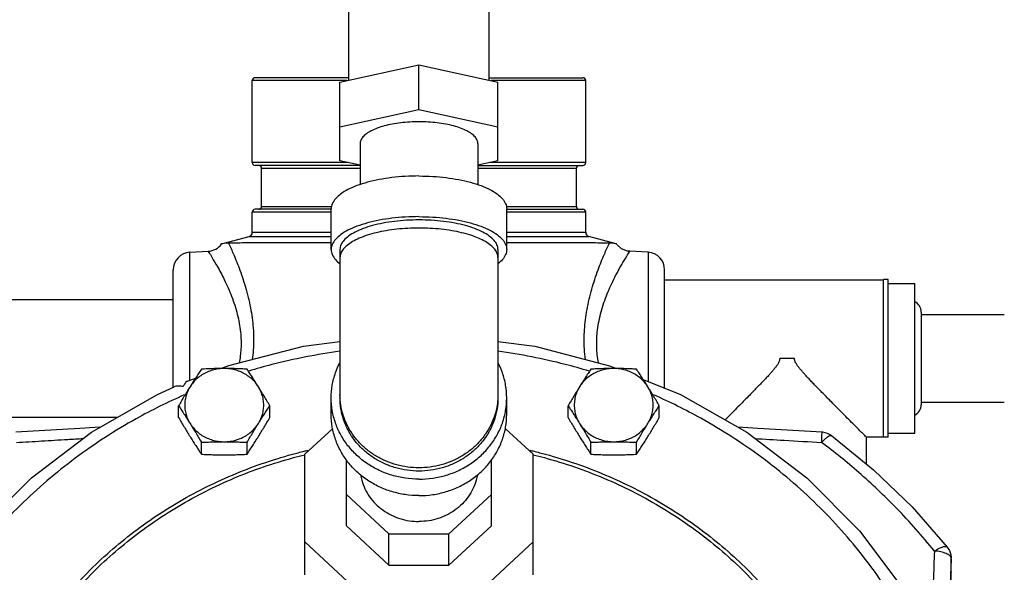
# Model space of a CAD drawing. Units: inches. Extents: x 0 to 34, y 0 to 22.3.
# Drawn here: x 21.2 to 23, y 9.6 to 10.6 of the extents above; entities that cross this region are included whole.
import ezdxf

# ---------------------------------------------------------------- set-up
doc = ezdxf.new("R2010")
doc.units = ezdxf.units.IN
doc.header["$LTSCALE"] = 1.87
doc.header["$MEASUREMENT"] = 0
doc.layers.get('0').update_dxf_attribs({"linetype": 'CONTINUOUS'})
doc.layers.add('02___PRT_ALL_AXES', color=7, linetype='CONTINUOUS')
doc.layers.add('12050', color=7, linetype='CONTINUOUS')

msp = doc.modelspace()

# ---------------------------------------------------------------- linework, layer by layer
at = {"color": 7, "linetype": 'Continuous'}
for p, q in [((21.833078173, 10.4604948891), (21.833078173, 10.8960020686)), ((22.083078173, 10.4604948891), (22.083078173, 10.8960020686)), ((21.817453173, 10.4571155263), (21.958078173, 10.4875297913)), ((21.958078173, 10.4875297913), (22.098703173, 10.4571155263)), ((21.958078173, 10.4078499288), (21.958078173, 10.4875297913)), ((21.817453173, 10.3166071339), (21.817453173, 10.4571155263)), ((22.098703173, 10.3166071339), (22.098703173, 10.4571155263)), ((21.817453173, 10.3774356638), (21.958078173, 10.4078499288)), ((21.958078173, 10.4078499288), (22.098703173, 10.3774356638)), ((21.853078173, 10.3470213989), (21.853078173, 10.2742670226)), ((22.063078173, 10.3470213989), (22.063078173, 10.2742670226)), ((21.853078173, 10.3089021868), (21.817453173, 10.3166071339)), ((22.098703173, 10.3166071339), (22.063078173, 10.3089021868)), ((21.801828173, 10.1586871784), (21.801828173, 10.231123417)), ((22.114328173, 10.1586871784), (22.114328173, 10.231123417)), ((21.5501926744, 10.1537451945), (21.5829116566, 10.1554599237)), ((21.5501926744, 9.9258664134), (21.5501926744, 10.1537451945)), ((21.817453173, 10.1586871784), (21.817453173, 9.8942609937)), ((22.098703173, 10.1586871784), (22.098703173, 9.8942609937)), ((22.3335808634, 10.1554407737), (22.329298541, 10.1559634161)), ((22.3659636716, 10.1537451945), (22.3330928233, 10.1554678827)), ((22.3659636716, 10.1537451945), (22.3659636716, 9.9237183952)), ((21.520578173, 9.9133593371), (21.520578173, 10.1225380209)), ((22.395578173, 9.9116857255), (22.395578173, 10.1225377982)), ((21.145578173, 10.0696932841), (21.520578173, 10.0696932841)), ((22.2974080941, 9.9515732158), (22.3097897916, 9.9465424076)), ((21.5441534051, 9.9236039846), (21.5603137226, 9.9296579566)), ((21.801828173, 9.8649948535), (21.801828173, 9.8942609937)), ((22.114328173, 9.8649948535), (22.114328173, 9.8942609937)), ((21.145578173, 9.8596932841), (21.4210778664, 9.8596932841)), ((21.8044489227, 9.8396397874), (21.754953173, 9.7937481274)), ((22.161203173, 9.7937481274), (22.1117074232, 9.8396397874)), ((21.754953173, 9.5791946704), (21.754953173, 9.7937481274)), ((22.161203173, 9.5791946704), (22.161203173, 9.7937481274)), ((21.829171923, 9.6662308194), (21.829171923, 9.7836194966)), ((22.086984423, 9.6662308194), (22.086984423, 9.7836194966)), ((21.829171923, 9.7218364856), (21.904683456, 9.6518234114)), ((22.01147289, 9.6518234114), (22.086984423, 9.7218364856)), ((21.829171923, 9.6662308194), (21.904683456, 9.5962177452)), ((22.01147289, 9.5962177452), (22.086984423, 9.6662308194)), ((21.904683456, 9.6518234114), (22.01147289, 9.6518234114)), ((21.904683456, 9.5962177452), (21.904683456, 9.6518234114)), ((22.01147289, 9.5962177452), (22.01147289, 9.6518234114)), ((21.754953173, 9.6377269506), (21.8739410431, 9.5274033185)), ((22.0422153028, 9.5274033185), (22.161203173, 9.6377269506)), ((22.9052010643, 9.6151008293), (22.9058450206, 9.6090615456)), ((22.9058272207, 9.6077723331), (22.9058450206, 9.6090615456)), ((22.9060822872, 9.5849338104), (22.9058446473, 9.6091004722)), ((21.904683456, 9.5962177452), (22.01147289, 9.5962177452)), ((22.9060622711, 9.5834682199), (22.9060822872, 9.5849338104))]:
    msp.add_line(p, q, dxfattribs=at)
for points in [[(22.329298541, 10.1559634161), (22.3188832373, 10.1600063696), (22.3105557768, 10.167454916), (22.3095571753, 10.1688120659)], [(21.6053649951, 9.9465350471), (21.6193258511, 9.9517650576), (21.7523954554, 9.9865604578), (21.817453173, 9.9948930399)], [(22.098703173, 9.9948919207), (22.1644098734, 9.9864344653), (22.2974080941, 9.9515732158)], [(22.3574212172, 9.9271892804), (22.4239682454, 9.9001505536), (22.5417622541, 9.8331255411), (22.6485609686, 9.7517744514), (22.7423343194, 9.6576705891), (22.821390003, 9.5525342383), (22.8842209839, 9.4383883701), (22.9296748218, 9.31736847), (22.9569181187, 9.1917316887)], [(20.9592382273, 9.1917316887), (20.9864863298, 9.3173847754), (21.0319641897, 9.4384509734), (21.0948461705, 9.5526575963), (21.1739805063, 9.6578532401), (21.2678543959, 9.7520009716), (21.3747648292, 9.8333703574), (21.4926689723, 9.900383499), (21.5221544139, 9.9140921795)], [(21.3899261099, 9.8419875699), (21.3541016874, 9.839913513), (21.2402296322, 9.8331480135)], [(22.675926713, 9.8331480236), (22.5615047657, 9.8399457871), (22.5261824252, 9.8419904931)], [(22.6927378356, 9.8270023372), (22.6853583409, 9.831087275), (22.6772038594, 9.8330449457), (22.6759266424, 9.8331480165)], [(22.6927378356, 9.8270023372), (22.767452841, 9.7662601216), (22.8363619366, 9.6998781988), (22.8989745629, 9.6283350173)], [(22.8989745629, 9.6283350173), (22.9028792767, 9.6220738751), (22.9052010643, 9.6151008293)], [(22.9060822872, 9.5849338135), (22.9060829925, 9.5844048178), (22.9060747421, 9.5838758367), (22.9060622235, 9.5834669388)]]:
    msp.add_lwpolyline(points, dxfattribs=at)
for centre, radius, start, end in [((21.551828173, 10.1225380216), 0.03125, 93.00000000000001, 180), ((21.5809393387, 10.1866471994), 0.0312496648, 272.999999625, 325.1970701831), ((22.364328173, 10.1225380216), 0.03125, 0, 87)]:
    msp.add_arc(centre, radius, start, end, dxfattribs=at)
for points, start_tangent, end_tangent in [([(22.063078173, 10.3470213989), (22.0617854487, 10.353174544), (22.0579391072, 10.3591761782), (22.051633858, 10.3648785215), (22.0430249574, 10.3701411631), (22.032324385, 10.3748345194), (22.0197956245, 10.3788430244), (22.0057471755, 10.3820679753), (21.9905249574, 10.3844299632), (21.9745037918, 10.3858708281), (21.958078173, 10.3863550912), (21.9416525542, 10.3858708281), (21.9256313886, 10.3844299632), (21.9104091705, 10.3820679753), (21.8963607215, 10.3788430244), (21.883831961, 10.3748345194), (21.8731313886, 10.3701411631), (21.8645224879, 10.3648785215), (21.8582172388, 10.3591761782), (21.8543708972, 10.353174544), (21.853078173, 10.3470213989)], (0, 0.9999999999999999), (0, -0.9999999999999999)), ([(21.958078173, 10.2896556973), (21.9336352878, 10.2889350678), (21.9097942676, 10.2867909236), (21.8871421574, 10.2832760606), (21.8662367273, 10.2784770265), (21.8475927384, 10.2725119893), (21.8316692676, 10.2655278281), (21.8188584036, 10.2576965162), (21.8094755923, 10.2492108864), (21.8037518698, 10.240279883), (21.801828173, 10.231123417)], (-0.9999999999999999, 0), (0, -1)), ([(21.958078173, 10.2896556973), (21.9825210581, 10.2889350678), (22.0063620784, 10.2867909236), (22.0290141886, 10.2832760606), (22.0499196187, 10.2784770265), (22.0685636075, 10.2725119893), (22.0844870784, 10.2655278281), (22.0972979424, 10.2576965162), (22.1066807537, 10.2492108864), (22.1124044762, 10.240279883), (22.114328173, 10.231123417)], (0.9999999999999999, 0), (0, -1)), ([(21.958078173, 10.2172194586), (21.9336352878, 10.2164988291), (21.9097942676, 10.2143546849), (21.8871421574, 10.210839822), (21.8662367273, 10.2060407878), (21.8475927384, 10.2000757507), (21.8316692676, 10.1930915895), (21.8188584036, 10.1852602776), (21.8094755923, 10.1767746477), (21.8037518698, 10.1678436443), (21.801828173, 10.1586871784)], (-0.9999999999999999, 0), (0, -1)), ([(21.958078173, 10.2113662306), (21.9360795763, 10.2107176641), (21.9146226582, 10.2087879343), (21.894235759, 10.2056245576), (21.8754208719, 10.2013054269), (21.8586412819, 10.1959368934), (21.8443101582, 10.1896511484), (21.8327803805, 10.1826029676), (21.8243358504, 10.1749659008), (21.8191845001, 10.1669279978), (21.817453173, 10.1586871784)], (-1, 0), (0, -1)), ([(21.958078173, 10.2172194586), (21.9825210581, 10.2164988291), (22.0063620784, 10.2143546849), (22.0290141886, 10.210839822), (22.0499196187, 10.2060407878), (22.0685636075, 10.2000757507), (22.0844870784, 10.1930915895), (22.0972979424, 10.1852602776), (22.1066807537, 10.1767746477), (22.1124044762, 10.1678436443), (22.114328173, 10.1586871784)], (0.9999999999999999, 0), (0, -1)), ([(22.098703173, 10.1586871784), (22.0969718459, 10.1669279978), (22.0918204956, 10.1749659008), (22.0833759655, 10.1826029676), (22.0718461878, 10.1896511484), (22.0575150641, 10.1959368934), (22.0407354741, 10.2013054269), (22.021920587, 10.2056245576), (22.0015336878, 10.2087879343), (21.9800767696, 10.2107176641), (21.958078173, 10.2113662306)], (0, 1), (-1, 0)), ([(21.958078173, 10.1968789829), (21.9380651489, 10.1963427861), (21.9184595322, 10.1947451111), (21.8996604368, 10.192118482), (21.882050558, 10.1885163694), (21.8659883823, 10.184012102), (21.8518008891, 10.1786973735), (21.8397768949, 10.1726803765), (21.8301611736, 10.1660835998), (21.8231494736, 10.1590413347), (21.8188845327, 10.1516969415), (21.817453173, 10.1441999307)], (-1, 0), (0, -1)), ([(22.098703173, 10.1441999307), (22.0972718133, 10.1516969415), (22.0930068724, 10.1590413347), (22.0859951723, 10.1660835998), (22.076379451, 10.1726803765), (22.0643554569, 10.1786973735), (22.0501679637, 10.184012102), (22.0341057879, 10.1885163694), (22.0164959092, 10.192118482), (21.9976968138, 10.1947451111), (21.9780911971, 10.1963427861), (21.958078173, 10.1968789829)], (0, 1), (-1, 0)), ([(21.5826044345, 10.1553946485), (21.5826631899, 10.1553043116), (21.583855257, 10.1534556329), (21.5892992101, 10.144794385), (21.598792355, 10.12872722), (21.6113396691, 10.1050008386), (21.6243718424, 10.0752630072), (21.6346282366, 10.0431714058), (21.6402795783, 10.0115612571), (21.6410123686, 9.9817755022), (21.6377859638, 9.9564847924)], (0.7804076439608937, 0.6252710686153701), (-0.1967429281337609, -0.9804551087272451)), ([(21.801828173, 10.1586871784), (21.8037518698, 10.1495307125), (21.8094755923, 10.1405997091), (21.8173502397, 10.1332521883)], (0, -0.9999999999999999), (0.7902735333522357, -0.6127542268177124)), ([(22.114328173, 10.1586871784), (22.1124044762, 10.1495307125), (22.1066807537, 10.1405997091), (22.0988061063, 10.1332521883)], (0, -0.9999999999999999), (-0.7902735333522357, -0.6127542268177124)), ([(22.2779159586, 9.9566798744), (22.2746241984, 9.9856037967), (22.2760813421, 10.0157465734), (22.2825416494, 10.047739134), (22.2935003805, 10.0799053309), (22.3068407002, 10.1091782214), (22.319125018, 10.1318515473), (22.3280686906, 10.1467667833), (22.3328005101, 10.154236101), (22.3332758921, 10.1549688874), (22.3334509427, 10.1552318692)], (-0.1938014459670992, 0.9810407736384158), (-0.5313807596183311, -0.8471330995230001)), ([(22.3334812351, 10.1552814223), (22.3334509427, 10.1552318692)], (0.8163163332483311, -0.5776050935301729), (-0.5313808085051586, -0.8471330688577823)), ([(21.81738888, 9.977287573), (21.6960116133, 9.9535102569), (21.6548228397, 9.9419533463)], (-0.9910039034302417, -0.1338329682328842), (-0.957019761164788, -0.2900227176275885)), ([(22.2613225846, 9.9419566333), (22.218386329, 9.9539629939), (22.0987808573, 9.9772857505)], (-0.9570231070103452, 0.2900116767446879), (-0.991002079336375, 0.1338464745556689)), ([(21.801828173, 9.8942609937), (21.8037518698, 9.9169240421), (21.8094755923, 9.9390290512), (21.817238854, 9.9569972651)], (0, 1), (0.4600257414523063, 0.8879055789898247)), ([(22.114328173, 9.8942609937), (22.1124044762, 9.9169240421), (22.1066807537, 9.9390290512), (22.098917492, 9.9569972651)], (0, 1), (-0.4600257414523063, 0.8879055789898247)), ([(21.5382967363, 9.9144272768), (21.5306867249, 9.9151787518), (21.5249668779, 9.9148853334), (21.5221433415, 9.9141211078)], (-0.9885706991241952, 0.1507579942593428), (-0.9047321291212631, -0.4259809556021326)), ([(21.5441352545, 9.9236390548), (21.5431469466, 9.9227444764), (21.5410642686, 9.9196625938), (21.5382967363, 9.9144272768)], (-0.9229785514411495, -0.3848513915521122), (-0.4402919261964787, -0.8978546762846393)), ([(21.5399557429, 9.8995042003), (21.4544637701, 9.8569829316), (21.346142117, 9.7868144625), (21.2480500056, 9.7027586873), (21.1640447653, 9.6081033907), (21.097439382, 9.5087382058), (21.0878065585, 9.4916126286)], (-0.9154753169052586, -0.4023741345280734), (-0.4805137640393269, -0.876987184951273)), ([(21.958078173, 9.7493885164), (21.9336352878, 9.751172137), (21.9097942676, 9.7564790801), (21.8871421574, 9.7651786712), (21.8662367273, 9.7770566975), (21.8475927384, 9.7918206826), (21.8316692676, 9.8091070881), (21.8188584036, 9.8284902653), (21.8094755923, 9.8494929362), (21.8037518698, 9.8715979452), (21.801828173, 9.8942609937)], (-1, 0), (0, 1)), ([(21.958078173, 9.7697289921), (21.9380651489, 9.7710561258), (21.9184595322, 9.7750105101), (21.8996604368, 9.7815116452), (21.882050558, 9.7904271867), (21.8659883823, 9.8015756399), (21.8518008891, 9.8147300546), (21.8397768949, 9.8296226446), (21.8301611736, 9.8459502399), (21.8231494736, 9.8633804576), (21.8188845327, 9.8815584688), (21.817453173, 9.9001142217)], (-0.9999999999999999, 0), (0, 1)), ([(21.958078173, 9.7638757641), (21.9371191043, 9.7653320594), (21.9166282266, 9.769668414), (21.8970632722, 9.776787961), (21.8788612898, 9.7865316614), (21.8624288817, 9.7986818571), (21.8481331208, 9.8129671327), (21.8362933506, 9.8290683789), (21.8271740521, 9.8466259203), (21.8209789353, 9.8652475506), (21.817846389, 9.8845172933), (21.8174534873, 9.8942609937)], (-1, 0), (0, 1)), ([(22.0985621675, 9.8942807362), (22.0972718133, 9.8815584688), (22.0930068724, 9.8633804576), (22.0859951723, 9.8459502399), (22.076379451, 9.8296226446), (22.0643554569, 9.8147300546), (22.0501679637, 9.8015756399), (22.0341057879, 9.7904271867), (22.0164959092, 9.7815116452), (21.9976968138, 9.7750105101), (21.9780911971, 9.7710561258), (21.958078173, 9.7697289921)], (-0.04828191738308057, -0.998833748155224), (-1, 0)), ([(21.958078173, 9.7493885164), (21.9825210581, 9.751172137), (22.0063620784, 9.7564790801), (22.0290141886, 9.7651786712), (22.0499196187, 9.7770566975), (22.0685636075, 9.7918206826), (22.0844870784, 9.8091070881), (22.0972979424, 9.8284902653), (22.1066807537, 9.8494929362), (22.1124044762, 9.8715979452), (22.114328173, 9.8942609937)], (1, 0), (0, 1)), ([(22.0987028587, 9.8942609937), (22.098309957, 9.8845172933), (22.0951774106, 9.8652475506), (22.0889822939, 9.8466259203), (22.0798629954, 9.8290683789), (22.0680232252, 9.8129671327), (22.0537274642, 9.7986818571), (22.0372950562, 9.7865316614), (22.0190930738, 9.776787961), (21.9995281194, 9.769668414), (21.9790372417, 9.7653320594), (21.958078173, 9.7638757641)], (0, -1), (-1, 0)), ([(22.098703173, 9.9001142217), (22.0985621675, 9.8942807362)], (0, -1), (-0.04828192391282309, -0.9988337478395872)), ([(22.8283323693, 9.4916442912), (22.8179831777, 9.5100069611), (22.7510893045, 9.6094263751), (22.6668344652, 9.7040062499), (22.5685752267, 9.7878859162), (22.4601330052, 9.8578519598), (22.3762726741, 9.8994724855)], (-0.4805494153312074, 0.8769676501586787), (-0.9154441761460622, 0.402444978053221)), ([(21.958078173, 9.7201223763), (21.9336352878, 9.7219059969), (21.9097942676, 9.72721294), (21.8871421574, 9.7359125311), (21.8662367273, 9.7477905574), (21.8475927384, 9.7625545425), (21.8316692676, 9.7798409479), (21.8188584036, 9.7992241252), (21.8094755923, 9.8202267961), (21.8037518698, 9.8423318051), (21.801828173, 9.8649948535)], (-1, 0), (0, 1)), ([(21.958078173, 9.7201223763), (21.9825210581, 9.7219059969), (22.0063620784, 9.72721294), (22.0290141886, 9.7359125311), (22.0499196187, 9.7477905574), (22.0685636075, 9.7625545425), (22.0844870784, 9.7798409479), (22.0972979424, 9.7992241252), (22.1066807537, 9.8202267961), (22.1124044762, 9.8423318051), (22.114328173, 9.8649948535)], (1, 0), (0, 1)), ([(21.2410790331, 9.814826174), (21.2860015467, 9.8175420666), (21.3325674828, 9.8203313103), (21.3597498444, 9.8219464423)], (0.9981617597726017, 0.06060611625622386), (0.9982502602505766, 0.05913051589201691)), ([(22.5564463232, 9.8219440833), (22.6084796595, 9.8188437972), (22.6750773134, 9.8148261736)], (0.9982502293102958, -0.05913103822817442), (0.9981617612420437, -0.06060609205501952)), ([(22.6750773118, 9.8148261748), (22.6755880179, 9.8244929505), (22.6758819995, 9.830908859), (22.675917194, 9.8331491335)], (0.05599063108113605, 0.9984312941966194), (-0.5346203109678354, -0.8450923754836834)), ([(22.6750773119, 9.8148261748), (22.6806878393, 9.820615584), (22.6857319305, 9.8248120466), (22.6897790168, 9.8270573484), (22.6924836348, 9.8271598281), (22.6927225649, 9.8269848347)], (0.6656654790579548, 0.7462502730254397), (0.753515570429867, -0.6574300610101063)), ([(22.8759086728, 9.6213787992), (22.8083168958, 9.6979245927), (22.7411988019, 9.7615047762), (22.6750773134, 9.8148261736)], (-0.6256476445257009, 0.7801057780195211), (-0.8015374217564261, 0.5979446140940324)), ([(21.1576064743, 9.0816728874), (21.1658127469, 9.1876750194), (21.1902095056, 9.2913322557), (21.2302033418, 9.3905144352), (21.2849474559, 9.4833157622), (21.3533614213, 9.5679563523), (21.4340893985, 9.6427460645), (21.5255090794, 9.7061564456), (21.6257319115, 9.7568645031), (21.7326840083, 9.7938275946), (21.7537887819, 9.799279992)], (0, 1), (0.9713368266166134, 0.2377073184787693)), ([(21.1646902947, 9.0819776209), (21.1728322246, 9.1870948), (21.1970196174, 9.289828261), (21.2366642858, 9.3881257117), (21.2909269062, 9.4800986135), (21.3587366615, 9.5639830983), (21.4387497792, 9.6381042656), (21.529358435, 9.7009474665), (21.6286909845, 9.7512016879), (21.7346921624, 9.7878337515), (21.7546844873, 9.7930104557)], (0, 1), (0.9710716526497606, 0.2387882857680892)), ([(21.7537887819, 9.799279992), (21.7609181744, 9.8009922207)], (0.9713368277237898, 0.237707313954545), (0.973346671342119, 0.2293387393948454)), ([(22.1552377185, 9.8009923288), (22.1623675066, 9.7992800074)], (0.9733467991814098, -0.2293381968257892), (0.9713368432069158, -0.2377072506862659)), ([(22.1611204741, 9.7930967831), (22.1614718245, 9.7930104652)], (0.9711739500395916, -0.238371891724878), (0.9710716867997625, -0.2387881468914737)), ([(22.1614718245, 9.7930104652), (22.1814608945, 9.7878346476), (22.2874623359, 9.7512029699), (22.3867951818, 9.7009490942), (22.4774040175, 9.6381063159), (22.55741732, 9.5639856305), (22.6252274341, 9.4801015115), (22.6794906403, 9.3881285932), (22.7191360218, 9.2898305247), (22.7433239267, 9.1870959974), (22.7514660513, 9.0819776209)], (0.9710716637685762, -0.2387882405516012), (0, -1)), ([(22.1623675066, 9.7992800074), (22.1834640863, 9.793829841), (22.2904167592, 9.756867753), (22.3906402875, 9.7061606046), (22.482060626, 9.642751144), (22.5627893307, 9.5679623377), (22.6312042489, 9.4833224585), (22.6859495807, 9.3905213769), (22.7259447888, 9.2913387577), (22.7503427306, 9.1876805414), (22.7585498716, 9.0816728874)], (0.9713368443427933, -0.2377072460447596), (0, -1)), ([(21.8542277427, 9.7569786328), (21.8562911451, 9.7474441363), (21.8619219737, 9.7322364264), (21.8701756928, 9.7180954475), (21.8808271624, 9.7054069287), (21.8935858382, 9.6945169796), (21.9081036967, 9.6857226496), (21.9239847287, 9.6792638252), (21.940795741, 9.6753166863), (21.958078173, 9.6739889005)], (0.1588907724302481, -0.9872961675386567), (1, 0)), ([(22.0619286033, 9.7569786328), (22.0598652009, 9.7474441363), (22.0542343723, 9.7322364264), (22.0459806532, 9.7180954475), (22.0353291836, 9.7054069287), (22.0225705078, 9.6945169796), (22.0080526493, 9.6857226496), (21.9921716173, 9.6792638252), (21.975360605, 9.6753166863), (21.958078173, 9.6739889005)], (-0.1588907724302481, -0.9872961675386567), (-1, 0)), ([(22.8759086739, 9.6213787977), (22.8830907094, 9.6256544787), (22.8895476499, 9.6284900384), (22.8947283245, 9.6296434306), (22.8981905056, 9.6290162006), (22.8989359521, 9.6283049875)], (0.8326929172145101, 0.5537350500201237), (0.6139296350789953, -0.7893607560372962)), ([(22.8759086728, 9.6213787992), (22.8739052291, 9.5677921551), (22.8719480934, 9.5154014491), (22.870031675, 9.4640673229)], (-0.03737800022870132, -0.9993011983876048), (-0.03729737324026188, -0.9993042109134618)), ([(22.8971512638, 9.6168069326), (22.8874593733, 9.6198947292), (22.8759086739, 9.6213787977)], (-0.9155449939671092, 0.4022155690941934), (-0.9988041221534779, 0.04889095590414015)), ([(22.9035837395, 9.6125616337), (22.8971512638, 9.6168069326)], (-0.6763790577680105, 0.7365537116957992), (-0.9155449905770918, 0.4022155768107361)), ([(22.9058272207, 9.6077723331), (22.9035837395, 9.6125616337)], (0.002820698942916912, 0.9999960218208236), (-0.6763790604179414, 0.7365537092623611)), ([(22.9058272205, 9.6077723349), (22.9049572802, 9.5849767263)], (-0.0381403861650263, -0.9992723907639913), (-0.0381292780253604, -0.999272814679387)), ([(22.9059065967, 9.599719672), (22.9058272205, 9.6077723349)], (-0.009844587976483712, 0.999951540869643), (-0.009868727866317798, 0.9999513029194473)), ([(22.9059857727, 9.591667697), (22.9059065967, 9.599719672)], (-0.009820767888204844, 0.9999517750962222), (-0.009844586874538819, 0.9999515408804918)), ([(22.9060518442, 9.5849335149), (22.9059857727, 9.591667697)], (-0.00980100075413715, 0.999951969038622), (-0.009820779477215111, 0.9999517749824038)), ([(22.9049013607, 9.5835112014), (22.9026555113, 9.5246285009), (22.8995946314, 9.4442949209), (22.8979757744, 9.4017651963)], (-0.0381285467667461, -0.9992728425817726), (-0.03802262627123357, -0.9992768784933624)), ([(22.8991782751, 9.3985656263), (22.899669315, 9.4117442365), (22.9028066863, 9.496008006), (22.9060647508, 9.5836164562)], (0.03723846493929511, 0.9993064078294329), (0.03714309233000371, 0.9993099572665953)), ([(22.9049572802, 9.5849767263), (22.9049013607, 9.5835112014)], (-0.03812929802930641, -0.999272813916096), (-0.03812854908121441, -0.9992728424934609)), ([(22.9060647508, 9.5836164562), (22.9060518442, 9.5849335149)], (-0.009797118169241503, 0.9999520070861291), (-0.009800990620083008, 0.9999519691379508))]:
    msp.add_spline(points, degree=3, dxfattribs=dict(at, start_tangent=start_tangent, end_tangent=end_tangent))
at = {"layer": '02___PRT_ALL_AXES', "color": 7, "linetype": 'Continuous'}
for p, q in [((22.395578173, 10.1046931643), (22.785578173, 10.1046931643)), ((22.793390673, 10.1053181643), (22.785578173, 10.1053181643)), ((22.785578173, 9.8240681643), (22.785578173, 10.1053181643)), ((22.793390673, 9.8240681643), (22.793390673, 10.1053181643)), ((22.793390673, 10.0981306643), (22.840890673, 10.0981306643)), ((22.840890673, 9.8312567512), (22.840890673, 10.0981295773)), ((22.8524843738, 10.0471955754), (22.8524843738, 9.8821907532)), ((22.8524843738, 10.0428181643), (23.0004479647, 10.0428181643)), ((22.6269466855, 9.9646931643), (22.6004596604, 9.9646931643)), ((21.5300814308, 9.8590640666), (21.5300814308, 9.8802933327)), ((21.692461194, 9.8590640666), (21.692461194, 9.8802933327)), ((22.223695152, 9.8590640666), (22.223695152, 9.8802933327)), ((22.3860749152, 9.8590640666), (22.3860749152, 9.8802933327)), ((22.8524843738, 9.8865681643), (23.0004479647, 9.8865681643)), ((22.754328173, 9.8246931643), (22.785578173, 9.8246931643)), ((22.754328173, 9.8246931643), (22.754328173, 9.7769302863)), ((22.793390673, 9.8240681643), (22.785578173, 9.8240681643)), ((22.793390673, 9.8312556643), (22.840890673, 9.8312556643)), ((21.5706763716, 9.7938714518), (21.5706763716, 9.8151007179)), ((21.6518662532, 9.7938714518), (21.6518662532, 9.8151007179)), ((22.2642900928, 9.7938714518), (22.2642900928, 9.8151007179)), ((22.3454799744, 9.7938714518), (22.3454799744, 9.8151007179))]:
    msp.add_line(p, q, dxfattribs=at)
for centre, start, end in [((22.8320307494, 10.0471955754), 0, 64.3310105153), ((22.8320307494, 9.8821907532), 295.6689894847, 360)]:
    msp.add_arc(centre, 0.0204536244, start, end, dxfattribs=at)
for points, start_tangent, end_tangent in [([(22.6004596604, 9.9646931643), (22.5998816502, 9.9607379313), (22.5981818436, 9.9565986573), (22.5956773772, 9.9524645629), (22.5925891724, 9.9482490043), (22.5889741722, 9.9438093702), (22.5848795729, 9.9390922015), (22.5803189411, 9.9340481595), (22.5751723616, 9.9285098421), (22.5692891616, 9.922299606), (22.5627904553, 9.9155330768), (22.55590863, 9.908436444), (22.5484428141, 9.9007907088), (22.5402298145, 9.8924232274), (22.5311557604, 9.8832150402), (22.5212153217, 9.8731584058), (22.5108033258, 9.8626491153), (22.503251243, 9.855038074)], (0, -1), (-0.7045426420872524, -0.7096616556364828)), ([(22.754328173, 9.8246931643), (22.7533311111, 9.8256947093), (22.7502386245, 9.8288015203), (22.7450506588, 9.8340150429), (22.7377634492, 9.8413417901), (22.7284736408, 9.8506893501), (22.7182585197, 9.8609799544), (22.7084858499, 9.870840273), (22.6993739864, 9.8800521715), (22.6909217402, 9.8886187501), (22.683054719, 9.8966178654), (22.6757574627, 9.9040685467), (22.6689904488, 9.9110154945), (22.6626910726, 9.917529368), (22.6567914392, 9.923690627), (22.6514052345, 9.9293936627), (22.6465498075, 9.9346347083), (22.6421756524, 9.9394881755), (22.638230549, 9.9440485149), (22.6346848174, 9.9484192963), (22.6316146978, 9.9526336412), (22.6291375333, 9.9567666988), (22.627486918, 9.9608720387), (22.6269466855, 9.9646931643)], (-0.70553017514928, 0.7086798797438985), (0, 1)), ([(21.6112713124, 9.9465777704), (21.6007901205, 9.9458493911), (21.5905442289, 9.9436808419), (21.5807615793, 9.9401206527), (21.571660874, 9.9352485594), (21.5634452619, 9.9291735153), (21.5562981059, 9.922031295), (21.5503789012, 9.9139814631)], (-1, 0), (-0.528589536818257, -0.8488775539300474)), ([(21.5706763716, 9.9454859475), (21.5654911354, 9.9376262171), (21.5604491229, 9.9298697003), (21.5554244302, 9.9220119136), (21.5503789012, 9.9139814631)], (-0.5532811168442945, -0.8329946012691378), (-0.5285895368373371, -0.8488775539181664)), ([(21.6112713124, 9.9465777704), (21.6010843576, 9.9465040831), (21.590980704, 9.9462897762), (21.5809199153, 9.9459483007), (21.5706763716, 9.9454859475)], (-1, 0), (-0.998742968202677, -0.05012467920801302)), ([(21.6518662532, 9.9454859475), (21.6415795715, 9.9459500158), (21.6315095343, 9.9462912324), (21.6214246981, 9.9465045655), (21.6112713124, 9.9465777704)], (-0.9987429682274223, 0.050124678714961), (-1, 0)), ([(21.6721637236, 9.913981463), (21.666244519, 9.922031295), (21.659097363, 9.9291735153), (21.6508817509, 9.9352485594), (21.6417810455, 9.9401206527), (21.6319983959, 9.9436808419), (21.6217525043, 9.9458493911), (21.6112713124, 9.9465777704)], (-0.5285895361952783, 0.8488775543179715), (-1, 0)), ([(21.6721637236, 9.9139814631), (21.6671167649, 9.9220141688), (21.6620907727, 9.9298739322), (21.6570504437, 9.9376278135), (21.6518662532, 9.9454859475)], (-0.5285895368373371, 0.8488775539181664), (-0.5532811168442945, 0.8329946012691378)), ([(22.3048850336, 9.9465777704), (22.2944038417, 9.9458493911), (22.2841579501, 9.9436808419), (22.2743753005, 9.9401206527), (22.2652745951, 9.9352485594), (22.257058983, 9.9291735153), (22.249911827, 9.922031295), (22.2439926224, 9.9139814631)], (-1, 0), (-0.528589536818257, -0.8488775539300474)), ([(22.2642900928, 9.9454859475), (22.2591048566, 9.9376262171), (22.2540628441, 9.9298697003), (22.2490381513, 9.9220119136), (22.2439926224, 9.9139814631)], (-0.5532811168442945, -0.8329946012691378), (-0.5285895368373371, -0.8488775539181664)), ([(22.3048850336, 9.9465777704), (22.2946980788, 9.9465040831), (22.2845944251, 9.9462897762), (22.2745336365, 9.9459483007), (22.2642900928, 9.9454859475)], (-1, 0), (-0.998742968202677, -0.05012467920801302)), ([(22.3454799744, 9.9454859475), (22.3351932927, 9.9459500158), (22.3251232555, 9.9462912324), (22.3150384192, 9.9465045655), (22.3048850336, 9.9465777704)], (-0.9987429682274223, 0.050124678714961), (-1, 0)), ([(22.3657774448, 9.913981463), (22.3598582402, 9.922031295), (22.3527110841, 9.9291735153), (22.3444954721, 9.9352485594), (22.3353947667, 9.9401206527), (22.3256121171, 9.9436808419), (22.3153662254, 9.9458493911), (22.3048850336, 9.9465777704)], (-0.5285895361952783, 0.8488775543179715), (-1, 0)), ([(22.3657774448, 9.9139814631), (22.3607304861, 9.9220141688), (22.3557044939, 9.9298739322), (22.3506641649, 9.9376278135), (22.3454799744, 9.9454859475)], (-0.5285895368373371, 0.8488775539181664), (-0.5532811168442945, 0.8329946012691378)), ([(21.5503789012, 9.9139814631), (21.5453319425, 9.9058040487), (21.5403059503, 9.8975210334), (21.5352656213, 9.8890860881), (21.5300814308, 9.8802933327)], (-0.528589538050843, -0.8488775531625254), (-0.5056262450084379, -0.8627526298764131)), ([(21.5503789012, 9.9139814631), (21.5458191981, 9.9052025652), (21.5427216608, 9.8958917441), (21.541155416, 9.8862569514), (21.541155416, 9.8765133599), (21.5427216608, 9.8668785673), (21.5458191981, 9.8575677461), (21.5503789012, 9.8487888483)], (-0.528589536309438, -0.848877554246885), (0.528589536309438, -0.848877554246885)), ([(21.692461194, 9.8802933327), (21.6872759578, 9.8890878503), (21.6822339453, 9.8975255671), (21.6772092526, 9.9058063855), (21.6721637236, 9.9139814631)], (-0.5056262450084379, 0.8627526298764131), (-0.528589538050843, 0.8488775531625254)), ([(21.6721637236, 9.8487888483), (21.6767234267, 9.8575677461), (21.679820964, 9.8668785672), (21.6813872088, 9.8765133599), (21.6813872088, 9.8862569514), (21.679820964, 9.8958917441), (21.6767234267, 9.9052025652), (21.6721637236, 9.913981463)], (0.528589536309438, 0.848877554246885), (-0.528589536309438, 0.848877554246885)), ([(22.2439926224, 9.9139814631), (22.2389456637, 9.9058040487), (22.2339196715, 9.8975210334), (22.2288793425, 9.8890860881), (22.223695152, 9.8802933327)], (-0.528589538050843, -0.8488775531625254), (-0.5056262450084379, -0.8627526298764131)), ([(22.2439926224, 9.9139814631), (22.2394329193, 9.9052025652), (22.236335382, 9.8958917441), (22.2347691372, 9.8862569514), (22.2347691372, 9.8765133599), (22.236335382, 9.8668785673), (22.2394329193, 9.8575677461), (22.2439926223, 9.8487888483)], (-0.528589536309438, -0.848877554246885), (0.528589536309438, -0.848877554246885)), ([(22.3860749152, 9.8802933327), (22.380889679, 9.8890878503), (22.3758476665, 9.8975255671), (22.3708229737, 9.9058063855), (22.3657774448, 9.9139814631)], (-0.5056262450084379, 0.8627526298764131), (-0.528589538050843, 0.8488775531625254)), ([(22.3657774448, 9.8487888483), (22.3703371478, 9.8575677461), (22.3734346852, 9.8668785672), (22.37500093, 9.8765133599), (22.37500093, 9.8862569514), (22.3734346852, 9.8958917441), (22.3703371478, 9.9052025652), (22.3657774448, 9.913981463)], (0.528589536309438, 0.848877554246885), (-0.528589536309438, 0.848877554246885)), ([(21.5300814308, 9.8802933327), (21.535266667, 9.8724336024), (21.5403086795, 9.8646770855), (21.5453333722, 9.8568192988), (21.5503789012, 9.8487888483)], (0.5532811168442945, -0.8329946012691378), (0.5285895368373371, -0.8488775539181664)), ([(21.6721637236, 9.8487888483), (21.6772106823, 9.856821554), (21.6822366745, 9.8646813175), (21.6872770035, 9.8724351987), (21.692461194, 9.8802933327)], (0.5285895368373371, 0.8488775539181664), (0.5532811168442945, 0.8329946012691378)), ([(22.223695152, 9.8802933327), (22.2288803881, 9.8724336024), (22.2339224006, 9.8646770855), (22.2389470934, 9.8568192988), (22.2439926224, 9.8487888483)], (0.5532811168442945, -0.8329946012691378), (0.5285895368373371, -0.8488775539181664)), ([(22.3657774448, 9.8487888483), (22.3708244034, 9.856821554), (22.3758503956, 9.8646813175), (22.3808907247, 9.8724351987), (22.3860749152, 9.8802933327)], (0.5285895368373371, 0.8488775539181664), (0.5532811168442945, 0.8329946012691378)), ([(21.5300814308, 9.8590640666), (21.535266667, 9.8502695489), (21.5403086795, 9.8418318321), (21.5453333722, 9.8335510137), (21.5503789012, 9.8253759362)], (0.5056262450084379, -0.8627526298764131), (0.528589538050843, -0.8488775531625254)), ([(21.6721637236, 9.8253759362), (21.6772106823, 9.8335533505), (21.6822366745, 9.8418363658), (21.6872770035, 9.8502713111), (21.692461194, 9.8590640666)], (0.528589538050843, 0.8488775531625254), (0.5056262450084379, 0.8627526298764131)), ([(22.223695152, 9.8590640666), (22.2288803881, 9.8502695489), (22.2339224006, 9.8418318321), (22.2389470934, 9.8335510137), (22.2439926224, 9.8253759362)], (0.5056262450084379, -0.8627526298764131), (0.528589538050843, -0.8488775531625254)), ([(22.3657774448, 9.8253759362), (22.3708244034, 9.8335533505), (22.3758503956, 9.8418363658), (22.3808907247, 9.8502713111), (22.3860749152, 9.8590640666)], (0.528589538050843, 0.8488775531625254), (0.5056262450084379, 0.8627526298764131)), ([(21.5503789012, 9.8487888483), (21.5562981058, 9.8407390164), (21.5634452618, 9.8335967961), (21.5716608739, 9.8275217519), (21.5807615793, 9.8226496586), (21.5905442289, 9.8190894694), (21.6007901205, 9.8169209202), (21.6112713124, 9.8161925409)], (0.5285895361952783, -0.8488775543179715), (1, 0)), ([(21.5503789012, 9.8487888483), (21.5554258599, 9.8406114339), (21.5604518521, 9.8323284187), (21.5654921811, 9.8238934734), (21.5706763716, 9.8151007179)], (0.528589538050843, -0.8488775531625254), (0.5056262450084379, -0.8627526298764131)), ([(21.6112713124, 9.8161925409), (21.6217525043, 9.8169209202), (21.6319983959, 9.8190894694), (21.6417810455, 9.8226496586), (21.6508817509, 9.8275217519), (21.6590973629, 9.8335967961), (21.666244519, 9.8407390163), (21.6721637236, 9.8487888483)], (1, 0), (0.528589536818257, 0.8488775539300474)), ([(21.6518662532, 9.8151007179), (21.6570514894, 9.8238952355), (21.6620935019, 9.8323329524), (21.6671181947, 9.8406137707), (21.6721637236, 9.8487888483)], (0.5056262450084379, 0.8627526298764131), (0.528589538050843, 0.8488775531625254)), ([(22.2439926223, 9.8487888483), (22.249911827, 9.8407390164), (22.257058983, 9.8335967961), (22.2652745951, 9.8275217519), (22.2743753005, 9.8226496586), (22.2841579501, 9.8190894694), (22.2944038417, 9.8169209202), (22.3048850336, 9.8161925409)], (0.5285895361952783, -0.8488775543179715), (1, 0)), ([(22.2439926224, 9.8487888483), (22.249039581, 9.8406114339), (22.2540655732, 9.8323284187), (22.2591059023, 9.8238934734), (22.2642900928, 9.8151007179)], (0.528589538050843, -0.8488775531625254), (0.5056262450084379, -0.8627526298764131)), ([(22.3048850336, 9.8161925409), (22.3153662254, 9.8169209202), (22.325612117, 9.8190894694), (22.3353947666, 9.8226496586), (22.344495472, 9.8275217519), (22.3527110841, 9.8335967961), (22.3598582401, 9.8407390163), (22.3657774448, 9.8487888483)], (1, 0), (0.528589536818257, 0.8488775539300474)), ([(22.3454799744, 9.8151007179), (22.3506652106, 9.8238952355), (22.355707223, 9.8323329524), (22.3607319158, 9.8406137707), (22.3657774448, 9.8487888483)], (0.5056262450084379, 0.8627526298764131), (0.528589538050843, 0.8488775531625254)), ([(21.5503789012, 9.8253759362), (21.5554258599, 9.8173432304), (21.5604518521, 9.809483467), (21.5654921811, 9.8017295857), (21.5706763716, 9.7938714518)], (0.5285895368373371, -0.8488775539181664), (0.5532811168442945, -0.8329946012691378)), ([(21.6518662532, 9.7938714518), (21.6570514894, 9.8017311821), (21.6620935019, 9.8094876989), (21.6671181947, 9.8173454857), (21.6721637236, 9.8253759362)], (0.5532811168442945, 0.8329946012691378), (0.5285895368373371, 0.8488775539181664)), ([(22.2439926224, 9.8253759362), (22.249039581, 9.8173432304), (22.2540655732, 9.809483467), (22.2591059023, 9.8017295857), (22.2642900928, 9.7938714518)], (0.5285895368373371, -0.8488775539181664), (0.5532811168442945, -0.8329946012691378)), ([(22.3454799744, 9.7938714518), (22.3506652106, 9.8017311821), (22.355707223, 9.8094876989), (22.3607319158, 9.8173454857), (22.3657774448, 9.8253759362)], (0.5532811168442945, 0.8329946012691378), (0.5285895368373371, 0.8488775539181664)), ([(21.5706763716, 9.8151007179), (21.5809630533, 9.8155647862), (21.5910330905, 9.8159060029), (21.6011179267, 9.8161193359), (21.6112713124, 9.8161925409)], (0.9987429682274223, 0.050124678714961), (1, 0)), ([(21.6112713124, 9.8161925409), (21.6214582672, 9.8161188536), (21.6315619208, 9.8159045467), (21.6416227095, 9.8155630712), (21.6518662532, 9.8151007179)], (1, 0), (0.998742968202677, -0.05012467920801302)), ([(22.2642900928, 9.8151007179), (22.2745767745, 9.8155647862), (22.2846468117, 9.8159060029), (22.2947316479, 9.8161193359), (22.3048850336, 9.8161925409)], (0.9987429682274223, 0.050124678714961), (1, 0)), ([(22.3048850336, 9.8161925409), (22.3150719884, 9.8161188536), (22.325175642, 9.8159045467), (22.3352364307, 9.8155630712), (22.3454799744, 9.8151007179)], (1, 0), (0.998742968202677, -0.05012467920801302)), ([(21.5706763716, 9.7938714518), (21.5809630533, 9.7934073835), (21.5910330905, 9.7930661668), (21.6011179267, 9.7928528338), (21.6112713124, 9.7927796288)], (0.9987429682274223, -0.050124678714961), (1, 0)), ([(21.6112713124, 9.7927796288), (21.6214582672, 9.7928533161), (21.6315619208, 9.793067623), (21.6416227095, 9.7934090985), (21.6518662532, 9.7938714518)], (1, 0), (0.998742968202677, 0.05012467920801302)), ([(22.2642900928, 9.7938714518), (22.2745767745, 9.7934073835), (22.2846468117, 9.7930661668), (22.2947316479, 9.7928528338), (22.3048850336, 9.7927796288)], (0.9987429682274223, -0.050124678714961), (1, 0)), ([(22.3048850336, 9.7927796288), (22.3150719884, 9.7928533161), (22.325175642, 9.793067623), (22.3352364307, 9.7934090985), (22.3454799744, 9.7938714518)], (1, 0), (0.998742968202677, 0.05012467920801302))]:
    msp.add_spline(points, degree=3, dxfattribs=dict(at, start_tangent=start_tangent, end_tangent=end_tangent))
at = {"layer": '12050', "color": 7, "linetype": 'Continuous'}
for p, q in [((21.661203173, 10.3134431643), (21.661203173, 10.4596931643)), ((21.8293712758, 10.4596931643), (21.661203173, 10.4596931643)), ((21.833078173, 10.4646931643), (21.666203173, 10.4646931643)), ((22.083078173, 10.4646931643), (22.249953173, 10.4646931643)), ((22.254953173, 10.4596931643), (22.0867850702, 10.4596931643)), ((22.254953173, 10.3134431643), (22.254953173, 10.4596931643)), ((21.8320822698, 10.3134431643), (21.661203173, 10.3134431643)), ((22.254953173, 10.3134431643), (22.0840740761, 10.3134431643)), ((21.853078173, 10.3084431643), (21.666203173, 10.3084431643)), ((21.677765673, 10.3034431643), (21.853078173, 10.3034431643)), ((21.677765673, 10.2353181643), (21.677765673, 10.3034431643)), ((22.063078173, 10.3084431643), (22.249953173, 10.3084431643)), ((22.063078173, 10.3034431643), (22.238390673, 10.3034431643)), ((22.238390673, 10.2353181643), (22.238390673, 10.3034431643)), ((21.801828173, 10.2253181643), (21.661203173, 10.2253181643)), ((21.661203173, 10.1894379064), (21.661203173, 10.2253181643)), ((21.801828173, 10.2303181643), (21.666203173, 10.2303181643)), ((21.677765673, 10.2353181643), (21.8027094542, 10.2353181643)), ((22.1134468917, 10.2353181643), (22.238390673, 10.2353181643)), ((22.114328173, 10.2303181643), (22.249953173, 10.2303181643)), ((22.254953173, 10.2253181643), (22.114328173, 10.2253181643)), ((22.254953173, 10.1894379064), (22.254953173, 10.2253181643)), ((21.661203173, 10.1894379064), (21.801828173, 10.1894379064)), ((22.114328173, 10.1894379064), (22.254953173, 10.1894379064)), ((21.6066530332, 10.1688264984), (21.6554127181, 10.1818916166)), ((21.6554127172, 10.1818916163), (21.801828173, 10.1818916245)), ((22.114328173, 10.1818916687), (22.2607436288, 10.1818916163)), ((22.3094934611, 10.1688291381), (22.2607436279, 10.1818916166))]:
    msp.add_line(p, q, dxfattribs=at)
for centre, radius, start, end in [((21.666203173, 10.4596931643), 0.005, 90, 180), ((22.249953173, 10.4596931643), 0.005, 0, 90), ((21.666203173, 10.3134431643), 0.005, 180, 270), ((22.249953173, 10.3134431643), 0.005, 270, 360), ((21.672765673, 10.3034431643), 0.005, 0, 89.9999960584), ((22.243390673, 10.3034431643), 0.005, 90.0000039416, 180), ((21.666203173, 10.2253181643), 0.005, 90, 180), ((21.672765673, 10.2353181643), 0.005, 270.0000878919, 360), ((22.243390673, 10.2353181643), 0.005, 180, 269.9999121081), ((22.249953173, 10.2253181643), 0.005, 0, 90), ((21.653390673, 10.1894379064), 0.0078125, 285.000162052, 360), ((22.262765673, 10.1894379064), 0.0078125, 180, 254.9998379469)]:
    msp.add_arc(centre, radius, start, end, dxfattribs=at)
for points, start_tangent, end_tangent in [([(21.6190501753, 10.1700832378), (21.6132196112, 10.1697110947), (21.6083002866, 10.1690766347), (21.6066036761, 10.1688126884), (21.6066020083, 10.1688124145)], (-0.9999558388203497, -0.00939789386462279), (-0.1539717146017022, -0.9880752557890577)), ([(21.8018281632, 10.1708217122), (21.7671356388, 10.1707669639), (21.715132516, 10.1706317172), (21.6718391886, 10.1704503609), (21.6393398246, 10.1702512747), (21.6190501753, 10.1700832378)], (-0.9999992208667596, -0.001248305200615526), (-0.999955879972451, -0.009393514173154751)), ([(21.61905105, 10.1700829135), (21.6278603588, 10.1503083164), (21.6391056798, 10.1219506308), (21.6503833744, 10.087179607), (21.6588815355, 10.0501664477), (21.6631408264, 10.0139213478), (21.6629756652, 9.979747463), (21.6612192441, 9.9625126305)], (0.4213954577985737, -0.9068769862262086), (-0.1343913886046446, -0.990928329733748)), ([(22.2971009964, 10.1700861772), (22.27679148, 10.1702571577), (22.2443031003, 10.1704584135), (22.201046693, 10.1706408012), (22.1490141934, 10.1707759392), (22.1143281827, 10.1708299204)], (-0.9999524796379783, 0.00974876740202697), (-0.9999992563203824, 0.001219573155624179)), ([(22.2545556575, 9.9626055792), (22.2527259387, 9.9816017792), (22.2528432849, 10.0155238876), (22.2573148848, 10.0514943976), (22.2659266332, 10.0881725349), (22.2772028522, 10.122557925), (22.2883467988, 10.1505099576), (22.2970972035, 10.1700861326)], (-0.1323387037795767, 0.9912045538040779), (0.4222789266757382, 0.9064659442502992)), ([(22.3095516225, 10.1688129562), (22.3095496661, 10.1688132892), (22.3078715982, 10.1690747921), (22.3029682373, 10.1697084858), (22.2971009964, 10.1700861772)], (-0.2752794468407229, 0.9613642525843498), (-0.9999524578572422, 0.009751001243992613))]:
    msp.add_spline(points, degree=3, dxfattribs=dict(at, start_tangent=start_tangent, end_tangent=end_tangent))

doc.saveas('drawing.dxf')
